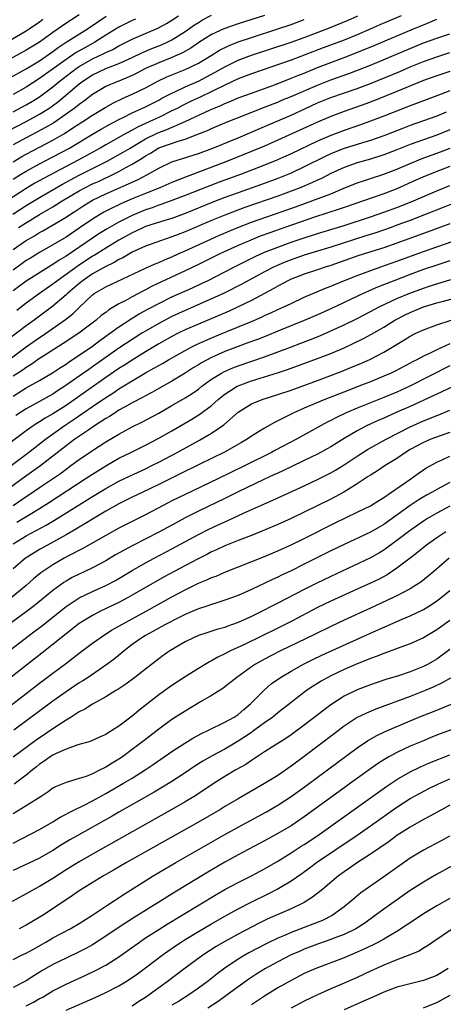
# Model space of a CAD drawing. Units: inches. Extents: x 2616000 to 2619000, y 1470000 to 1473000.
# Drawn here: x 2616118 to 2616182, y 1470242 to 1470390 of the extents above; entities that cross this region are included whole.
import ezdxf

# ---------------------------------------------------------------- set-up
doc = ezdxf.new("R2010")
doc.units = ezdxf.units.IN
doc.header["$MEASUREMENT"] = 0
doc.layers.add('LD26161470_2ft', color=187, linetype='Continuous')

msp = doc.modelspace()

# ---------------------------------------------------------------- linework, layer by layer
at = {"layer": 'LD26161470_2ft'}
for points, elevation in [([(2616175.62, 1470391), (2616172.4, 1470389.6), (2616171.07, 1470389), (2616169, 1470388.12), (2616167, 1470387.31), (2616163.86, 1470386.14), (2616161, 1470385.04), (2616159, 1470384.3), (2616153, 1470382.21), (2616151, 1470381.44), (2616149, 1470380.52), (2616145.29, 1470378.71), (2616143.93, 1470378.07), (2616142.58, 1470377.42), (2616141.81, 1470377), (2616141, 1470376.6), (2616139, 1470375.63), (2616137.67, 1470375), (2616135.82, 1470374.18), (2616135, 1470373.71), (2616133.7, 1470373), (2616131, 1470371.48), (2616130.17, 1470371), (2616126.84, 1470369.16), (2616125, 1470368.22), (2616121.59, 1470366.41), (2616120.31, 1470365.69), (2616119, 1470364.9), (2616114.19, 1470361.81)], 9420), ([(2616127, 1470391.12), (2616124.5, 1470389.5), (2616123.81, 1470389), (2616123, 1470388.44), (2616121, 1470386.98), (2616119, 1470385.77), (2616115, 1470383.65)], 9404), ([(2616115, 1470380.83), (2616119, 1470382.99), (2616121, 1470384.19), (2616123, 1470385.59), (2616123.81, 1470386.19), (2616125.02, 1470386.98), (2616128.26, 1470389), (2616131.07, 1470390.93)], 9406), ([(2616116.06, 1470387), (2616119, 1470388.71), (2616119.44, 1470389), (2616121, 1470390.1), (2616121.51, 1470390.49)], 9402), ([(2616116.37, 1470373.63), (2616119, 1470375), (2616121, 1470376.11), (2616122.38, 1470377), (2616122.75, 1470377.25), (2616123.9, 1470378.1), (2616127, 1470380.69), (2616127.4, 1470381), (2616129, 1470382.06), (2616131, 1470383), (2616133, 1470383.77), (2616135, 1470384.7), (2616136.56, 1470385.44), (2616137.96, 1470386.04), (2616139.4, 1470386.6), (2616140.26, 1470387), (2616141, 1470387.37), (2616143, 1470388.62), (2616144.4, 1470389.6), (2616145, 1470389.99), (2616145.64, 1470390.36), (2616147, 1470391.06)], 9412), ([(2616116.98, 1470361.02), (2616119, 1470362.3), (2616121, 1470363.54), (2616124.46, 1470365.54), (2616127, 1470366.9), (2616131.2, 1470369), (2616133.64, 1470370.36), (2616134.68, 1470371), (2616137, 1470372.37), (2616138.76, 1470373.24), (2616139, 1470373.34), (2616140.22, 1470373.78), (2616143.01, 1470374.99), (2616146.79, 1470376.79), (2616147.27, 1470377), (2616148.5, 1470377.5), (2616149, 1470377.75), (2616149.9, 1470378.1), (2616151, 1470378.57), (2616153, 1470379.32), (2616156.63, 1470380.63), (2616159, 1470381.54), (2616160.03, 1470381.97), (2616161, 1470382.34), (2616163, 1470383.15), (2616165, 1470383.92), (2616167, 1470384.67), (2616168.68, 1470385.32), (2616171.53, 1470386.48), (2616177.52, 1470389), (2616179, 1470389.64), (2616179.97, 1470390.03), (2616181, 1470390.46)], 9422), ([(2616155, 1470391.05), (2616151, 1470389.75), (2616148.84, 1470389), (2616147, 1470388.16), (2616145.06, 1470386.94), (2616143.88, 1470386.12), (2616142.6, 1470385.4), (2616141, 1470384.71), (2616139, 1470383.89), (2616137, 1470383), (2616135.69, 1470382.31), (2616135, 1470381.97), (2616133, 1470381.11), (2616132.7, 1470381), (2616131, 1470380.28), (2616129, 1470379.11), (2616127.82, 1470378.18), (2616127, 1470377.6), (2616126.68, 1470377.32), (2616126.25, 1470377), (2616125, 1470376.1), (2616123.17, 1470374.83), (2616121.91, 1470374.09), (2616120.61, 1470373.39), (2616119, 1470372.56), (2616117, 1470371.49)], 9414), ([(2616117, 1470366.28), (2616118.14, 1470367), (2616119, 1470367.53), (2616121, 1470368.62), (2616123, 1470369.65), (2616125.53, 1470371), (2616129, 1470373.09), (2616130.21, 1470373.79), (2616131.48, 1470374.52), (2616133, 1470375.32), (2616133.61, 1470375.61), (2616135, 1470376.31), (2616137, 1470377.22), (2616139, 1470378.25), (2616139.48, 1470378.52), (2616141, 1470379.3), (2616141.54, 1470379.54), (2616143, 1470380.24), (2616145, 1470381.12), (2616146.24, 1470381.76), (2616147.55, 1470382.45), (2616149, 1470383.29), (2616151, 1470384.26), (2616153, 1470385.03), (2616159, 1470387.02), (2616161, 1470387.73), (2616164.82, 1470389.18), (2616167.65, 1470390.35), (2616169.07, 1470391)], 9418), ([(2616117, 1470376.47), (2616119, 1470377.54), (2616119.92, 1470378.08), (2616121, 1470378.76), (2616123, 1470380.24), (2616123.93, 1470381), (2616126.51, 1470383), (2616127, 1470383.34), (2616129, 1470384.47), (2616130.73, 1470385.27), (2616131, 1470385.42), (2616132.09, 1470385.91), (2616133, 1470386.45), (2616135, 1470387.45), (2616138.89, 1470389.11), (2616140.16, 1470389.84), (2616141, 1470390.35), (2616141.97, 1470391)], 9410), ([(2616135.52, 1470390.48), (2616135, 1470390.27), (2616133, 1470389.27), (2616131, 1470388.04), (2616129.37, 1470387), (2616127.83, 1470386.17), (2616126.55, 1470385.45), (2616125, 1470384.4), (2616121, 1470381.49), (2616119, 1470380.22), (2616117, 1470379.11)], 9408), ([(2616117, 1470368.94), (2616118.3, 1470369.7), (2616119, 1470370.1), (2616123, 1470372.18), (2616124.79, 1470373.21), (2616126.04, 1470374.04), (2616127.55, 1470375), (2616129, 1470375.96), (2616131, 1470377.17), (2616132.17, 1470377.83), (2616133.52, 1470378.48), (2616135, 1470379.12), (2616137, 1470380.12), (2616138.89, 1470381.11), (2616140.25, 1470381.75), (2616143, 1470382.87), (2616145, 1470383.83), (2616146.95, 1470385), (2616148.21, 1470385.79), (2616149.54, 1470386.46), (2616151, 1470387.05), (2616153, 1470387.73), (2616157, 1470389.02), (2616159, 1470389.69), (2616161, 1470390.42)], 9416), ([(2616117.8, 1470359), (2616120.98, 1470360.98), (2616122.29, 1470361.71), (2616123, 1470362.14), (2616123.55, 1470362.45), (2616124.42, 1470363), (2616127, 1470364.54), (2616127.83, 1470365), (2616129, 1470365.58), (2616129.99, 1470366.01), (2616131, 1470366.5), (2616131.35, 1470366.65), (2616133, 1470367.47), (2616134.06, 1470368.06), (2616135, 1470368.55), (2616136.52, 1470369.48), (2616137, 1470369.81), (2616137.77, 1470370.23), (2616139, 1470371.01), (2616142.08, 1470372.08), (2616143, 1470372.34), (2616144.92, 1470373.08), (2616146.35, 1470373.65), (2616147, 1470373.96), (2616149, 1470374.79), (2616155, 1470377.16), (2616156.31, 1470377.69), (2616157, 1470377.96), (2616157.73, 1470378.27), (2616159, 1470378.79), (2616163, 1470380.52), (2616165, 1470381.29), (2616167.74, 1470382.26), (2616169.19, 1470382.81), (2616171, 1470383.54), (2616179, 1470386.88), (2616181, 1470387.63), (2616183, 1470388.27)], 9424), ([(2616117, 1470355.69), (2616118.89, 1470357), (2616120.25, 1470357.75), (2616121, 1470358.23), (2616121.5, 1470358.5), (2616125, 1470360.54), (2616125.69, 1470361), (2616126.5, 1470361.5), (2616127.7, 1470362.3), (2616129, 1470363.11), (2616131, 1470364.07), (2616135.79, 1470366.21), (2616137.3, 1470367), (2616139, 1470367.97), (2616141, 1470368.9), (2616145, 1470370.2), (2616147.18, 1470371), (2616151, 1470372.55), (2616155, 1470374.24), (2616159, 1470375.99), (2616161.16, 1470377), (2616163, 1470377.82), (2616165, 1470378.62), (2616169, 1470379.98), (2616171, 1470380.75), (2616175.41, 1470382.59), (2616177, 1470383.27), (2616179, 1470384.09), (2616181, 1470384.81), (2616183, 1470385.42)], 9426), ([(2616183, 1470382.56), (2616181, 1470381.9), (2616179, 1470381.19), (2616175, 1470379.55), (2616171.76, 1470378.24), (2616170.31, 1470377.69), (2616167, 1470376.52), (2616165, 1470375.77), (2616163, 1470374.92), (2616157, 1470372.18), (2616155, 1470371.29), (2616153.39, 1470370.61), (2616149.41, 1470369), (2616145.55, 1470367.55), (2616143.29, 1470366.71), (2616141, 1470365.8), (2616139.15, 1470365), (2616137, 1470364.15), (2616135, 1470363.3), (2616133.4, 1470362.6), (2616133, 1470362.41), (2616132.03, 1470361.97), (2616130.71, 1470361.29), (2616129, 1470360.26), (2616127, 1470358.87), (2616125, 1470357.55), (2616123, 1470356.37), (2616121, 1470355.21), (2616119.62, 1470354.38), (2616119, 1470353.98), (2616117, 1470352.56)], 9428), ([(2616183, 1470379.64), (2616181, 1470378.87), (2616179, 1470378.14), (2616178.18, 1470377.82), (2616177, 1470377.39), (2616173, 1470375.83), (2616171, 1470375.08), (2616169.48, 1470374.52), (2616167, 1470373.67), (2616165, 1470372.9), (2616163, 1470372.04), (2616159, 1470370.14), (2616158.22, 1470369.78), (2616156.84, 1470369.16), (2616155, 1470368.4), (2616151.38, 1470367), (2616148.16, 1470365.84), (2616146.71, 1470365.29), (2616143, 1470363.82), (2616141, 1470363.06), (2616139.49, 1470362.51), (2616139, 1470362.36), (2616138.02, 1470361.98), (2616137, 1470361.65), (2616135, 1470360.81), (2616133, 1470359.8), (2616131.21, 1470358.79), (2616129.98, 1470358.02), (2616129, 1470357.37), (2616125, 1470354.68), (2616123.95, 1470354.06), (2616123, 1470353.42), (2616122.73, 1470353.27), (2616119, 1470350.86), (2616117, 1470349.41)], 9430), ([(2616182.41, 1470376.41), (2616181, 1470375.83), (2616177, 1470374.4), (2616175.98, 1470374.02), (2616173, 1470372.85), (2616171, 1470372.15), (2616169.79, 1470371.79), (2616167, 1470370.92), (2616165.61, 1470370.39), (2616165, 1470370.13), (2616164.23, 1470369.77), (2616161, 1470368.14), (2616159, 1470367.22), (2616157, 1470366.41), (2616154.52, 1470365.48), (2616151, 1470364.24), (2616149, 1470363.51), (2616147.19, 1470362.81), (2616143, 1470361.1), (2616141, 1470360.36), (2616140.1, 1470360.1), (2616137, 1470359.12), (2616136.72, 1470359), (2616135.55, 1470358.45), (2616135, 1470358.21), (2616133, 1470357.09), (2616131, 1470355.88), (2616129.23, 1470354.77), (2616129, 1470354.65), (2616126.81, 1470353.19), (2616125, 1470351.88), (2616123.74, 1470351), (2616123, 1470350.42), (2616120.97, 1470349), (2616119, 1470347.55), (2616117.55, 1470346.45)], 9432), ([(2616183, 1470373.77), (2616181, 1470372.96), (2616179, 1470372.26), (2616177, 1470371.53), (2616175, 1470370.73), (2616173, 1470369.96), (2616171, 1470369.31), (2616169, 1470368.75), (2616167, 1470368.06), (2616165, 1470367.13), (2616163.59, 1470366.41), (2616163, 1470366.14), (2616162.23, 1470365.77), (2616160.37, 1470365), (2616159, 1470364.48), (2616157, 1470363.75), (2616151.99, 1470362.01), (2616150.53, 1470361.47), (2616149, 1470360.88), (2616147, 1470360.05), (2616143, 1470358.34), (2616141.92, 1470357.92), (2616141, 1470357.57), (2616139.25, 1470357), (2616137, 1470356.17), (2616135, 1470355.24), (2616133.58, 1470354.42), (2616133, 1470354.15), (2616132.29, 1470353.71), (2616131, 1470353.11), (2616129, 1470351.98), (2616127.57, 1470351), (2616127, 1470350.54), (2616125.2, 1470349), (2616125, 1470348.8), (2616123, 1470347.11), (2616120.18, 1470345), (2616119, 1470344.14), (2616116.07, 1470341.93)], 9434), ([(2616116.35, 1470339), (2616119, 1470340.95), (2616121, 1470342.38), (2616121.38, 1470342.62), (2616124.92, 1470345.08), (2616126.04, 1470345.96), (2616127, 1470346.92), (2616129, 1470348.83), (2616129.23, 1470349), (2616131, 1470350.04), (2616137, 1470352.84), (2616138.49, 1470353.51), (2616139, 1470353.72), (2616139.88, 1470354.12), (2616141, 1470354.57), (2616141.93, 1470355), (2616143, 1470355.47), (2616146.3, 1470357), (2616148.17, 1470357.83), (2616150.94, 1470359), (2616153, 1470359.78), (2616159.83, 1470362.17), (2616162.15, 1470363), (2616165, 1470364.1), (2616166.88, 1470364.88), (2616169, 1470365.72), (2616169.95, 1470366.05), (2616171, 1470366.38), (2616173, 1470367.05), (2616175, 1470367.83), (2616177, 1470368.69), (2616178.65, 1470369.35), (2616181.57, 1470370.43), (2616183.02, 1470370.98)], 9436), ([(2616183, 1470368.19), (2616181, 1470367.44), (2616179.9, 1470367), (2616179.26, 1470366.74), (2616177.87, 1470366.13), (2616175, 1470364.84), (2616173, 1470364.08), (2616167, 1470362.02), (2616166.25, 1470361.75), (2616162.53, 1470360.53), (2616158.06, 1470359), (2616155.8, 1470358.2), (2616154.33, 1470357.67), (2616152.9, 1470357.1), (2616151, 1470356.28), (2616148.23, 1470355), (2616145, 1470353.39), (2616143, 1470352.42), (2616137.93, 1470350.07), (2616137, 1470349.57), (2616136.61, 1470349.39), (2616135, 1470348.53), (2616133.92, 1470347.92), (2616133, 1470347.44), (2616131.46, 1470346.54), (2616131, 1470346.17), (2616130.32, 1470345.68), (2616129.56, 1470345), (2616126.93, 1470343), (2616124.56, 1470341.44), (2616123.84, 1470341), (2616121.49, 1470339.49), (2616121, 1470339.17), (2616119.73, 1470338.27), (2616119, 1470337.84), (2616118.51, 1470337.49), (2616117, 1470336.52)], 9438), ([(2616117, 1470333.5), (2616119, 1470334.74), (2616121, 1470335.87), (2616122.97, 1470337.03), (2616124.17, 1470337.83), (2616125, 1470338.34), (2616125.38, 1470338.62), (2616127, 1470339.69), (2616129, 1470341.08), (2616130.1, 1470341.9), (2616133, 1470343.98), (2616134.83, 1470345.17), (2616136.07, 1470345.93), (2616137.35, 1470346.65), (2616139, 1470347.52), (2616141, 1470348.49), (2616144.11, 1470349.89), (2616145.48, 1470350.52), (2616146.45, 1470351), (2616149, 1470352.29), (2616150.37, 1470353), (2616153.46, 1470354.54), (2616154.44, 1470355), (2616155, 1470355.24), (2616157, 1470356.04), (2616159, 1470356.76), (2616161, 1470357.44), (2616163, 1470358.07), (2616167, 1470359.31), (2616171, 1470360.61), (2616173, 1470361.29), (2616175, 1470362.02), (2616177.13, 1470362.87), (2616181, 1470364.53), (2616183, 1470365.33)], 9440), ([(2616185, 1470363.23), (2616181.99, 1470362.01), (2616179.41, 1470361), (2616177, 1470360.07), (2616175, 1470359.32), (2616174.11, 1470359), (2616171.8, 1470358.2), (2616170.28, 1470357.72), (2616165, 1470356.04), (2616161, 1470354.81), (2616159, 1470354.13), (2616158.19, 1470353.81), (2616156.78, 1470353.22), (2616156.34, 1470353), (2616155, 1470352.29), (2616151.56, 1470350.44), (2616148.91, 1470349.09), (2616147, 1470348.2), (2616143, 1470346.45), (2616141, 1470345.54), (2616139, 1470344.5), (2616137, 1470343.34), (2616136.46, 1470343), (2616135, 1470342.08), (2616133, 1470340.74), (2616129, 1470337.93), (2616128.45, 1470337.55), (2616127, 1470336.5), (2616124.84, 1470335), (2616123.71, 1470334.29), (2616123, 1470333.82), (2616119, 1470331.58), (2616117.44, 1470330.56)], 9442), ([(2616183, 1470359.56), (2616179, 1470358.1), (2616175, 1470356.62), (2616173, 1470355.94), (2616169.26, 1470354.74), (2616165, 1470353.27), (2616164.17, 1470353), (2616163, 1470352.59), (2616161, 1470351.93), (2616159, 1470351.18), (2616158.61, 1470351), (2616157, 1470350.15), (2616156.28, 1470349.72), (2616153, 1470347.96), (2616151.02, 1470347), (2616149.63, 1470346.37), (2616145, 1470344.39), (2616143, 1470343.51), (2616141.95, 1470343), (2616141, 1470342.52), (2616139, 1470341.4), (2616137, 1470340.19), (2616135, 1470338.95), (2616133.82, 1470338.18), (2616133, 1470337.66), (2616131, 1470336.31), (2616125, 1470332.11), (2616123, 1470330.82), (2616121.84, 1470330.16), (2616121, 1470329.61), (2616120.61, 1470329.39), (2616120.03, 1470329), (2616119, 1470328.28), (2616114.83, 1470325.17)], 9444), ([(2616116.7, 1470323), (2616119.31, 1470325), (2616121.89, 1470327), (2616124.72, 1470329), (2616126.09, 1470329.91), (2616129, 1470331.94), (2616131, 1470333.31), (2616132.05, 1470333.95), (2616133, 1470334.6), (2616135, 1470335.82), (2616137, 1470337.01), (2616138.29, 1470337.71), (2616139, 1470338.14), (2616139.56, 1470338.44), (2616140.49, 1470339), (2616143, 1470340.41), (2616144.1, 1470341), (2616144.7, 1470341.3), (2616146.07, 1470341.93), (2616147.47, 1470342.53), (2616149.29, 1470343.29), (2616153, 1470344.78), (2616154.55, 1470345.45), (2616155, 1470345.67), (2616155.93, 1470346.07), (2616157, 1470346.59), (2616157.92, 1470347), (2616159, 1470347.53), (2616161, 1470348.45), (2616164.19, 1470349.81), (2616165, 1470350.13), (2616167.09, 1470351), (2616169, 1470351.74), (2616172.39, 1470353), (2616175, 1470353.9), (2616179, 1470355.37), (2616181, 1470356.08), (2616184.67, 1470357.33)], 9446), ([(2616183, 1470353.97), (2616181, 1470353.32), (2616179, 1470352.62), (2616177, 1470351.88), (2616174.7, 1470351), (2616172.05, 1470349.95), (2616169.91, 1470349), (2616165, 1470346.72), (2616163, 1470345.81), (2616161, 1470344.92), (2616157, 1470343.32), (2616155.36, 1470342.64), (2616153.92, 1470342.08), (2616152.46, 1470341.54), (2616151, 1470341.03), (2616149, 1470340.26), (2616147, 1470339.36), (2616146.3, 1470339), (2616145.46, 1470338.54), (2616145, 1470338.24), (2616144.23, 1470337.77), (2616143, 1470336.96), (2616141, 1470335.76), (2616139, 1470334.66), (2616137.94, 1470334.06), (2616137, 1470333.56), (2616136.65, 1470333.35), (2616135, 1470332.48), (2616133.85, 1470331.85), (2616133, 1470331.36), (2616132.41, 1470331), (2616131.56, 1470330.44), (2616131, 1470330.12), (2616129.3, 1470329), (2616128.42, 1470328.42), (2616126.35, 1470327), (2616125, 1470326), (2616121.17, 1470323), (2616118.73, 1470321.27), (2616118.38, 1470321), (2616115.28, 1470318.72)], 9448), ([(2616117.03, 1470317), (2616119, 1470318.35), (2616119.4, 1470318.6), (2616121, 1470319.7), (2616122.98, 1470321.02), (2616124.17, 1470321.83), (2616125, 1470322.47), (2616125.75, 1470323), (2616127, 1470323.93), (2616129, 1470325.3), (2616131, 1470326.58), (2616133, 1470327.77), (2616135, 1470328.85), (2616136.43, 1470329.57), (2616139, 1470330.95), (2616141, 1470332.07), (2616143, 1470333.23), (2616144.08, 1470333.92), (2616145, 1470334.58), (2616145.53, 1470335), (2616147, 1470336.06), (2616148.49, 1470337), (2616148.82, 1470337.18), (2616150.2, 1470337.8), (2616151, 1470338.11), (2616155, 1470339.45), (2616158.92, 1470340.92), (2616160.5, 1470341.5), (2616161.95, 1470342.05), (2616163.36, 1470342.64), (2616165, 1470343.35), (2616167, 1470344.27), (2616169, 1470345.26), (2616171, 1470346.3), (2616172.3, 1470347), (2616175, 1470348.26), (2616176.93, 1470349.07), (2616179, 1470349.83), (2616179.88, 1470350.12), (2616181, 1470350.5), (2616183.14, 1470351.14)], 9450), ([(2616117.56, 1470314.44), (2616119.84, 1470315.84), (2616121, 1470316.53), (2616122.52, 1470317.48), (2616127.91, 1470321), (2616129, 1470321.73), (2616131, 1470322.99), (2616133, 1470324.12), (2616134.8, 1470325), (2616137, 1470326.1), (2616139, 1470327.16), (2616141, 1470328.28), (2616144, 1470330), (2616145.23, 1470330.77), (2616147, 1470332.11), (2616148, 1470333), (2616148.55, 1470333.45), (2616149, 1470333.8), (2616150.86, 1470335), (2616151, 1470335.07), (2616153, 1470335.81), (2616155, 1470336.4), (2616156.97, 1470337.03), (2616158.46, 1470337.54), (2616163, 1470339.18), (2616165, 1470339.96), (2616167, 1470340.81), (2616168.5, 1470341.5), (2616169.84, 1470342.16), (2616171.14, 1470342.86), (2616173, 1470343.95), (2616174.7, 1470345), (2616176.22, 1470345.78), (2616177, 1470346.15), (2616179, 1470346.98), (2616181, 1470347.6), (2616181.83, 1470347.83), (2616185, 1470348.66)], 9452), ([(2616117, 1470311.18), (2616119, 1470312.37), (2616122.01, 1470313.99), (2616123.26, 1470314.74), (2616128.19, 1470317.81), (2616129, 1470318.33), (2616131, 1470319.56), (2616133, 1470320.67), (2616134.57, 1470321.43), (2616137, 1470322.54), (2616137.95, 1470323), (2616139, 1470323.53), (2616141.81, 1470325), (2616145.17, 1470326.83), (2616147, 1470327.89), (2616148.85, 1470329.15), (2616151, 1470331.06), (2616153, 1470332.33), (2616154.64, 1470333), (2616157, 1470333.73), (2616159, 1470334.43), (2616163, 1470335.89), (2616166.7, 1470337.3), (2616168.14, 1470337.86), (2616169.55, 1470338.45), (2616171, 1470339.11), (2616173, 1470340.15), (2616176.05, 1470341.95), (2616177, 1470342.56), (2616177.83, 1470343), (2616179, 1470343.55), (2616181, 1470344.3), (2616183.17, 1470345)], 9454), ([(2616183, 1470341.43), (2616181, 1470340.52), (2616180.01, 1470340.01), (2616179, 1470339.53), (2616178.02, 1470339), (2616177.33, 1470338.67), (2616177, 1470338.48), (2616174.71, 1470337.29), (2616174.11, 1470337), (2616173, 1470336.51), (2616171, 1470335.69), (2616169.25, 1470335), (2616167.62, 1470334.38), (2616164.09, 1470333), (2616161, 1470331.68), (2616159.43, 1470331), (2616157.8, 1470330.2), (2616157, 1470329.75), (2616156.48, 1470329.52), (2616155, 1470328.67), (2616153, 1470327.44), (2616152.37, 1470327), (2616151.5, 1470326.5), (2616148.94, 1470325.06), (2616145.23, 1470323.23), (2616142.26, 1470321.74), (2616139, 1470320.13), (2616136.6, 1470319), (2616135, 1470318.22), (2616133, 1470317.21), (2616131, 1470316.1), (2616129, 1470314.93), (2616127.82, 1470314.18), (2616127, 1470313.72), (2616126.56, 1470313.44), (2616125, 1470312.55), (2616122.2, 1470311), (2616121, 1470310.31), (2616120.18, 1470309.82), (2616119, 1470309.07), (2616118.89, 1470309), (2616117, 1470307.4)], 9456), ([(2616183, 1470338.08), (2616176.93, 1470335), (2616175, 1470334.13), (2616173, 1470333.3), (2616169, 1470331.71), (2616167.34, 1470331), (2616165.76, 1470330.24), (2616165, 1470329.82), (2616164.44, 1470329.56), (2616159.82, 1470327), (2616156.66, 1470325.34), (2616156.04, 1470325), (2616152.06, 1470323), (2616147.93, 1470321), (2616143, 1470318.65), (2616141, 1470317.66), (2616139.69, 1470317), (2616137, 1470315.58), (2616133, 1470313.55), (2616131, 1470312.46), (2616127.53, 1470310.47), (2616125.35, 1470309.35), (2616124.7, 1470309), (2616123, 1470308.02), (2616121.49, 1470307), (2616121.2, 1470306.8), (2616120.11, 1470305.89), (2616119, 1470304.9), (2616116.7, 1470303)], 9458), ([(2616185, 1470335.69), (2616181, 1470333.8), (2616180.47, 1470333.53), (2616177, 1470331.95), (2616175, 1470331.06), (2616173.56, 1470330.44), (2616173, 1470330.18), (2616172.17, 1470329.83), (2616170.38, 1470329), (2616169, 1470328.27), (2616167, 1470327.1), (2616165, 1470325.85), (2616164.47, 1470325.53), (2616163, 1470324.72), (2616161, 1470323.76), (2616159, 1470322.82), (2616157.78, 1470322.22), (2616157, 1470321.88), (2616156.41, 1470321.59), (2616154.9, 1470320.9), (2616151.03, 1470319.03), (2616149, 1470318.03), (2616145, 1470316.11), (2616143, 1470315.12), (2616141.62, 1470314.38), (2616139, 1470312.94), (2616135.07, 1470310.93), (2616132.49, 1470309.51), (2616131, 1470308.63), (2616129, 1470307.56), (2616127.85, 1470307), (2616127, 1470306.61), (2616125.93, 1470306.07), (2616125, 1470305.56), (2616124.65, 1470305.35), (2616123, 1470304.15), (2616121.29, 1470302.71), (2616120.18, 1470301.82), (2616119, 1470300.92), (2616114.4, 1470297.6)], 9460), ([(2616114.44, 1470293.56), (2616120.14, 1470297.86), (2616121.27, 1470298.73), (2616125, 1470301.69), (2616127, 1470303.02), (2616129, 1470303.98), (2616131, 1470304.88), (2616131.24, 1470305), (2616132.39, 1470305.61), (2616133, 1470305.96), (2616135, 1470307.14), (2616137, 1470308.29), (2616138.31, 1470309), (2616141, 1470310.41), (2616145, 1470312.58), (2616146.6, 1470313.4), (2616149, 1470314.53), (2616149.34, 1470314.66), (2616151.8, 1470315.8), (2616155, 1470317.23), (2616156.24, 1470317.76), (2616161, 1470319.94), (2616163, 1470320.89), (2616164.41, 1470321.59), (2616165, 1470321.9), (2616165.7, 1470322.3), (2616167, 1470323.11), (2616169, 1470324.44), (2616170.57, 1470325.43), (2616173.35, 1470327), (2616177, 1470328.88), (2616179, 1470329.77), (2616179.9, 1470330.1), (2616181, 1470330.58), (2616181.31, 1470330.69), (2616183, 1470331.4)], 9462), ([(2616183, 1470328.03), (2616181.51, 1470327.51), (2616180.14, 1470327), (2616179, 1470326.52), (2616177, 1470325.43), (2616176.29, 1470325), (2616175, 1470324.09), (2616173.23, 1470323), (2616171.89, 1470322.11), (2616171, 1470321.58), (2616170.66, 1470321.34), (2616169, 1470320.24), (2616166.99, 1470319), (2616165, 1470317.95), (2616161, 1470315.97), (2616159, 1470315.02), (2616157, 1470314.12), (2616154.82, 1470313.18), (2616153, 1470312.45), (2616151, 1470311.69), (2616149, 1470310.9), (2616147.73, 1470310.27), (2616147, 1470309.96), (2616146.38, 1470309.62), (2616144.88, 1470308.88), (2616141.35, 1470307), (2616139.83, 1470306.17), (2616135, 1470303.4), (2616134.28, 1470303), (2616133, 1470302.32), (2616130.23, 1470301), (2616129, 1470300.37), (2616127, 1470299.13), (2616125, 1470297.57), (2616121.35, 1470294.65), (2616115.75, 1470290.25)], 9464), ([(2616115.87, 1470286.13), (2616121, 1470290.13), (2616123, 1470291.65), (2616124.93, 1470293.07), (2616127, 1470294.67), (2616129, 1470296.17), (2616130.15, 1470297), (2616131.89, 1470298.11), (2616133.41, 1470299), (2616137.12, 1470301), (2616141, 1470303.15), (2616143, 1470304.23), (2616145, 1470305.22), (2616146.27, 1470305.73), (2616147, 1470306.09), (2616147.68, 1470306.32), (2616149, 1470306.9), (2616155, 1470309.28), (2616157, 1470310.12), (2616159, 1470311.02), (2616161, 1470312), (2616165.67, 1470314.34), (2616169, 1470315.95), (2616171, 1470316.95), (2616172.25, 1470317.75), (2616173, 1470318.2), (2616174.18, 1470319), (2616177.07, 1470321), (2616178.18, 1470321.82), (2616179, 1470322.38), (2616179.38, 1470322.62), (2616181, 1470323.51), (2616181.91, 1470323.91), (2616183, 1470324.42)], 9466), ([(2616183, 1470320.45), (2616181, 1470319.41), (2616180.3, 1470319), (2616179.46, 1470318.54), (2616178.22, 1470317.78), (2616177, 1470316.96), (2616173, 1470314.11), (2616171, 1470312.94), (2616167, 1470311.08), (2616165, 1470310.1), (2616161, 1470308.09), (2616159, 1470307.1), (2616157.56, 1470306.44), (2616157, 1470306.16), (2616156.19, 1470305.81), (2616153, 1470304.3), (2616151, 1470303.39), (2616149, 1470302.65), (2616147.76, 1470302.24), (2616147, 1470302.03), (2616146.25, 1470301.75), (2616145, 1470301.35), (2616144.76, 1470301.24), (2616143, 1470300.5), (2616142.01, 1470300.01), (2616140.04, 1470299), (2616139.38, 1470298.62), (2616139, 1470298.43), (2616138.09, 1470297.91), (2616137, 1470297.33), (2616136.45, 1470297), (2616135, 1470295.95), (2616133.76, 1470295), (2616132.25, 1470293.75), (2616131, 1470292.82), (2616128.33, 1470291), (2616127.53, 1470290.47), (2616127, 1470290.15), (2616125, 1470288.81), (2616123, 1470287.39), (2616117.1, 1470283)], 9468), ([(2616183, 1470316.85), (2616181, 1470315.83), (2616179.61, 1470315), (2616179, 1470314.61), (2616177, 1470313.22), (2616175, 1470311.67), (2616173, 1470310.21), (2616172.24, 1470309.76), (2616171, 1470309.07), (2616165, 1470306.26), (2616162.8, 1470305.2), (2616161, 1470304.28), (2616157, 1470302.21), (2616156.19, 1470301.81), (2616154.64, 1470301), (2616153, 1470300.2), (2616151, 1470299.28), (2616149.32, 1470298.68), (2616149, 1470298.55), (2616147.78, 1470298.22), (2616146.26, 1470297.74), (2616145, 1470297.31), (2616144.27, 1470297), (2616143, 1470296.37), (2616140.69, 1470295), (2616139.69, 1470294.31), (2616139, 1470293.8), (2616137, 1470292.25), (2616135.41, 1470291), (2616134.03, 1470289.97), (2616132.83, 1470289.17), (2616132.53, 1470289), (2616131, 1470288.06), (2616129, 1470286.96), (2616127.82, 1470286.18), (2616127, 1470285.78), (2616125.78, 1470285), (2616125, 1470284.53), (2616123.6, 1470283.6), (2616120.5, 1470281.5), (2616117, 1470278.92)], 9470), ([(2616182.37, 1470313), (2616181, 1470312.09), (2616179.46, 1470311), (2616178.12, 1470309.88), (2616177, 1470309.03), (2616175, 1470307.48), (2616173.5, 1470306.5), (2616172.19, 1470305.81), (2616171, 1470305.23), (2616169, 1470304.32), (2616165, 1470302.53), (2616163, 1470301.54), (2616159, 1470299.43), (2616157, 1470298.42), (2616151.96, 1470295.96), (2616149.86, 1470295), (2616149, 1470294.55), (2616147.94, 1470294.06), (2616147, 1470293.5), (2616146.66, 1470293.34), (2616145, 1470292.34), (2616143, 1470291.09), (2616141, 1470289.79), (2616139, 1470288.37), (2616135.99, 1470286.01), (2616135, 1470285.15), (2616133, 1470283.63), (2616132.01, 1470283), (2616131.37, 1470282.63), (2616131, 1470282.37), (2616130.04, 1470281.96), (2616128.67, 1470281.33), (2616126.8, 1470280.8), (2616125, 1470280.17), (2616123.51, 1470279.51), (2616123, 1470279.25), (2616122.62, 1470279), (2616121.69, 1470278.31), (2616121, 1470277.87), (2616120.52, 1470277.48), (2616119.91, 1470277), (2616119, 1470276.23), (2616117.14, 1470274.86)], 9472), ([(2616182.88, 1470309), (2616180.58, 1470307), (2616179.71, 1470306.29), (2616178.59, 1470305.41), (2616177.97, 1470305), (2616177, 1470304.4), (2616175.74, 1470303.74), (2616175, 1470303.33), (2616174.33, 1470303), (2616171, 1470301.45), (2616167, 1470299.66), (2616165, 1470298.71), (2616162.52, 1470297.48), (2616157.42, 1470295), (2616155.82, 1470294.18), (2616154.51, 1470293.49), (2616153.65, 1470293), (2616153, 1470292.57), (2616150.8, 1470291), (2616149, 1470289.55), (2616148.68, 1470289.32), (2616147, 1470288.27), (2616145.3, 1470287.3), (2616143, 1470285.91), (2616141, 1470284.61), (2616139, 1470283.17), (2616137, 1470281.62), (2616136.22, 1470281), (2616135, 1470280.09), (2616133.51, 1470279), (2616133, 1470278.66), (2616131.96, 1470278.04), (2616131, 1470277.43), (2616130.7, 1470277.3), (2616130.16, 1470277), (2616129, 1470276.42), (2616128.03, 1470276.03), (2616127, 1470275.7), (2616125.15, 1470275.15), (2616125, 1470275.12), (2616123.49, 1470274.51), (2616123, 1470274.23), (2616122.29, 1470273.71), (2616121.24, 1470273), (2616119, 1470271.57), (2616117, 1470270.37)], 9474), ([(2616117, 1470265.93), (2616121, 1470268.03), (2616123, 1470269.18), (2616124.12, 1470269.88), (2616126.3, 1470271), (2616127.64, 1470271.64), (2616129, 1470272.33), (2616131, 1470273.43), (2616133.7, 1470275), (2616135, 1470275.79), (2616136.95, 1470277), (2616138.18, 1470277.82), (2616141, 1470279.81), (2616142.93, 1470281.07), (2616144.18, 1470281.82), (2616145.48, 1470282.52), (2616146.51, 1470283), (2616149, 1470284.22), (2616150.38, 1470285), (2616151, 1470285.4), (2616151.85, 1470286.15), (2616152.87, 1470287), (2616154.92, 1470289.08), (2616156, 1470290), (2616157.38, 1470291), (2616159, 1470291.96), (2616160.87, 1470293), (2616162.29, 1470293.71), (2616163.65, 1470294.35), (2616171, 1470297.68), (2616175.79, 1470299.79), (2616177, 1470300.3), (2616178.82, 1470301.18), (2616179, 1470301.28), (2616180.08, 1470301.92), (2616181, 1470302.55), (2616181.61, 1470303), (2616183, 1470304.11)], 9476), ([(2616183, 1470299.57), (2616181, 1470298.16), (2616180.27, 1470297.73), (2616179, 1470296.98), (2616177, 1470296.09), (2616175.58, 1470295.58), (2616173, 1470294.63), (2616171.85, 1470294.15), (2616171, 1470293.85), (2616170.41, 1470293.59), (2616169, 1470293.04), (2616167, 1470292.17), (2616165, 1470291.23), (2616164.55, 1470291), (2616163.56, 1470290.44), (2616162.34, 1470289.66), (2616161.35, 1470289), (2616159, 1470287.21), (2616157, 1470285.65), (2616156.23, 1470285), (2616155, 1470284.14), (2616153.19, 1470282.81), (2616153, 1470282.69), (2616152, 1470282), (2616151, 1470281.34), (2616149, 1470280.16), (2616147, 1470279.11), (2616145.66, 1470278.34), (2616144.44, 1470277.56), (2616143, 1470276.58), (2616141, 1470275.27), (2616139.6, 1470274.4), (2616138.34, 1470273.66), (2616133, 1470270.63), (2616131.97, 1470270.03), (2616126.56, 1470267), (2616125.57, 1470266.43), (2616124.33, 1470265.67), (2616123, 1470264.82), (2616121, 1470263.69), (2616117, 1470261.82)], 9478), ([(2616183, 1470295.21), (2616181, 1470293.77), (2616179.69, 1470293), (2616179, 1470292.63), (2616177, 1470291.83), (2616175.25, 1470291.25), (2616173.34, 1470290.66), (2616171.84, 1470290.16), (2616171, 1470289.87), (2616169, 1470289.12), (2616167, 1470288.14), (2616165, 1470286.85), (2616163.94, 1470286.06), (2616161, 1470283.76), (2616159, 1470282.29), (2616158.23, 1470281.77), (2616155, 1470279.74), (2616153.34, 1470278.66), (2616153, 1470278.45), (2616152.15, 1470277.85), (2616150.67, 1470277), (2616149, 1470276.01), (2616147.38, 1470275), (2616145.96, 1470274.04), (2616144.37, 1470273), (2616143, 1470272.17), (2616141, 1470271.02), (2616129, 1470264.28), (2616127, 1470263.14), (2616125, 1470261.9), (2616123, 1470260.6), (2616121, 1470259.4), (2616120.24, 1470259), (2616119.44, 1470258.56), (2616119, 1470258.29), (2616116.87, 1470257.13)], 9480), ([(2616183.11, 1470290.89), (2616181.83, 1470290.17), (2616180.48, 1470289.52), (2616179.26, 1470289), (2616177, 1470288.13), (2616171.8, 1470286.2), (2616170.39, 1470285.61), (2616169, 1470284.91), (2616167, 1470283.61), (2616165.51, 1470282.49), (2616161, 1470279.03), (2616159, 1470277.56), (2616157, 1470276.19), (2616155, 1470274.95), (2616151, 1470272.65), (2616149, 1470271.46), (2616148.25, 1470271), (2616144.93, 1470269.07), (2616134.14, 1470263), (2616132.15, 1470261.85), (2616130.66, 1470261), (2616127.39, 1470259), (2616127, 1470258.74), (2616125.98, 1470258.02), (2616125, 1470257.39), (2616121.44, 1470255), (2616119, 1470253.53), (2616117.91, 1470253)], 9482), ([(2616117, 1470248.37), (2616118.28, 1470249), (2616119, 1470249.34), (2616120.06, 1470249.94), (2616121.95, 1470251), (2616123, 1470251.62), (2616125.61, 1470253), (2616127, 1470253.81), (2616128.91, 1470255), (2616131, 1470256.42), (2616133.76, 1470258.24), (2616138.18, 1470261), (2616141.57, 1470263), (2616149, 1470267.23), (2616151, 1470268.34), (2616152.24, 1470269), (2616155.3, 1470270.7), (2616157, 1470271.7), (2616159, 1470273.01), (2616161, 1470274.42), (2616164.51, 1470277), (2616169, 1470280.37), (2616170.57, 1470281.43), (2616171.85, 1470282.15), (2616173.2, 1470282.8), (2616177, 1470284.42), (2616178.83, 1470285.17), (2616180.27, 1470285.73), (2616183.36, 1470287)], 9484), ([(2616185, 1470283.72), (2616181.55, 1470282.45), (2616180.11, 1470281.89), (2616179, 1470281.43), (2616177, 1470280.58), (2616175, 1470279.66), (2616173.77, 1470279), (2616173, 1470278.55), (2616172.05, 1470277.95), (2616168, 1470275), (2616166.25, 1470273.75), (2616161, 1470269.9), (2616159.69, 1470269), (2616159, 1470268.55), (2616157, 1470267.39), (2616155, 1470266.3), (2616151, 1470264.17), (2616149, 1470263.05), (2616146.43, 1470261.57), (2616145, 1470260.71), (2616141.46, 1470258.54), (2616140.23, 1470257.77), (2616139.03, 1470257), (2616135.3, 1470254.7), (2616132.86, 1470253.14), (2616131, 1470251.87), (2616129, 1470250.6), (2616127.97, 1470250.03), (2616127, 1470249.53), (2616125, 1470248.58), (2616123, 1470247.59), (2616121.36, 1470246.64), (2616120.12, 1470245.88), (2616119, 1470245.13), (2616117, 1470244.13)], 9486), ([(2616119, 1470241.35), (2616120.09, 1470241.91), (2616121, 1470242.44), (2616121.37, 1470242.63), (2616123, 1470243.61), (2616125, 1470244.62), (2616128.01, 1470245.99), (2616129.37, 1470246.63), (2616131, 1470247.51), (2616133, 1470248.78), (2616136.09, 1470251), (2616137, 1470251.61), (2616139, 1470252.91), (2616140.29, 1470253.71), (2616142.47, 1470255), (2616147.78, 1470258.22), (2616149, 1470258.93), (2616151, 1470259.99), (2616153.03, 1470261), (2616155, 1470262.05), (2616157, 1470263.22), (2616159, 1470264.48), (2616160.53, 1470265.47), (2616161, 1470265.76), (2616162.87, 1470267), (2616165.71, 1470269), (2616173.46, 1470274.54), (2616175, 1470275.58), (2616177, 1470276.74), (2616178.53, 1470277.47), (2616179.93, 1470278.07), (2616183, 1470279.3)], 9488), ([(2616125, 1470240.7), (2616129.38, 1470242.62), (2616131, 1470243.36), (2616133, 1470244.38), (2616134.01, 1470245), (2616135, 1470245.64), (2616135.79, 1470246.21), (2616137, 1470247.11), (2616139.5, 1470249), (2616140.37, 1470249.63), (2616141.56, 1470250.44), (2616142.39, 1470251), (2616143, 1470251.39), (2616145, 1470252.6), (2616147, 1470253.77), (2616149, 1470254.92), (2616151, 1470256.02), (2616152.98, 1470257.02), (2616155.66, 1470258.34), (2616156.92, 1470259), (2616159, 1470260.24), (2616160.63, 1470261.37), (2616161.79, 1470262.21), (2616162.84, 1470263), (2616165.77, 1470265), (2616167, 1470265.82), (2616167.72, 1470266.28), (2616169, 1470267.15), (2616171, 1470268.54), (2616175, 1470271.39), (2616177, 1470272.67), (2616178.49, 1470273.51), (2616179.8, 1470274.2), (2616181.15, 1470274.85), (2616183, 1470275.64)], 9490), ([(2616183, 1470271.7), (2616181.71, 1470271), (2616179.99, 1470270.01), (2616179, 1470269.5), (2616177, 1470268.38), (2616175, 1470267.08), (2616173.81, 1470266.19), (2616171, 1470264.26), (2616169.03, 1470263), (2616167.84, 1470262.16), (2616167, 1470261.62), (2616166.16, 1470261), (2616163.78, 1470259), (2616163.37, 1470258.63), (2616162.24, 1470257.76), (2616161, 1470256.99), (2616159, 1470256.04), (2616155.51, 1470254.49), (2616154.16, 1470253.84), (2616151, 1470252.17), (2616149, 1470251.07), (2616147.69, 1470250.31), (2616145.67, 1470249), (2616143, 1470247.07), (2616140.28, 1470245), (2616139, 1470244.08), (2616137.54, 1470243), (2616137, 1470242.62), (2616136.01, 1470241.99), (2616135, 1470241.3)], 9492), ([(2616182.96, 1470267), (2616181.7, 1470266.3), (2616179, 1470264.86), (2616177, 1470263.65), (2616175.42, 1470262.58), (2616173, 1470260.85), (2616169.56, 1470258.44), (2616168.46, 1470257.54), (2616167.86, 1470257), (2616167, 1470256.31), (2616165.22, 1470255), (2616163.73, 1470254.27), (2616162.31, 1470253.69), (2616161, 1470253.18), (2616159, 1470252.44), (2616158.01, 1470252.01), (2616157, 1470251.59), (2616155.26, 1470250.74), (2616152.64, 1470249.36), (2616151.99, 1470249), (2616151, 1470248.4), (2616149, 1470247.05), (2616147.83, 1470246.17), (2616147, 1470245.51), (2616146.34, 1470245), (2616145, 1470244.02), (2616143.57, 1470243), (2616141.98, 1470242.02), (2616141, 1470241.44)], 9494), ([(2616183.43, 1470262.57), (2616180.85, 1470261.15), (2616179, 1470260.07), (2616177, 1470258.77), (2616173, 1470255.95), (2616171.73, 1470255), (2616170.13, 1470253.87), (2616168.8, 1470253), (2616167, 1470252.13), (2616165.62, 1470251.62), (2616165, 1470251.37), (2616163, 1470250.66), (2616161, 1470249.9), (2616160.36, 1470249.64), (2616159, 1470249.06), (2616157, 1470248.02), (2616155.16, 1470247), (2616153.82, 1470246.18), (2616152.61, 1470245.39), (2616151, 1470244.23), (2616149.15, 1470242.85), (2616147.98, 1470242.02), (2616146.43, 1470241)], 9496), ([(2616183, 1470257.59), (2616181, 1470256.46), (2616179, 1470255.24), (2616177, 1470253.91), (2616176.46, 1470253.54), (2616175, 1470252.61), (2616174.11, 1470252.11), (2616173, 1470251.45), (2616172.2, 1470251), (2616171.41, 1470250.59), (2616169.89, 1470249.89), (2616169, 1470249.46), (2616167, 1470248.63), (2616162.73, 1470247), (2616161, 1470246.23), (2616159, 1470245.21), (2616157, 1470244.06), (2616155, 1470242.82), (2616153, 1470241.49)], 9498), ([(2616183.37, 1470253), (2616180.43, 1470251), (2616179.6, 1470250.4), (2616179, 1470250.06), (2616178.36, 1470249.64), (2616176.96, 1470249.04), (2616175, 1470248.31), (2616173.86, 1470247.86), (2616173, 1470247.5), (2616171, 1470246.58), (2616169, 1470245.63), (2616167, 1470244.76), (2616165, 1470243.93), (2616163, 1470243.04), (2616161, 1470242.04), (2616159, 1470240.99)], 9500), ([(2616182.74, 1470247), (2616181, 1470245.95), (2616179, 1470245.17), (2616177, 1470244.69), (2616175, 1470244.16), (2616173, 1470243.42), (2616171.34, 1470242.66), (2616171, 1470242.52), (2616169.96, 1470242.04), (2616167, 1470240.73)], 9502), ([(2616179, 1470241.04), (2616180.37, 1470241.63), (2616181, 1470241.86), (2616183.05, 1470242.95)], 9504)]:
    msp.add_lwpolyline(points, dxfattribs=dict(at, elevation=elevation))

doc.saveas('drawing.dxf')
